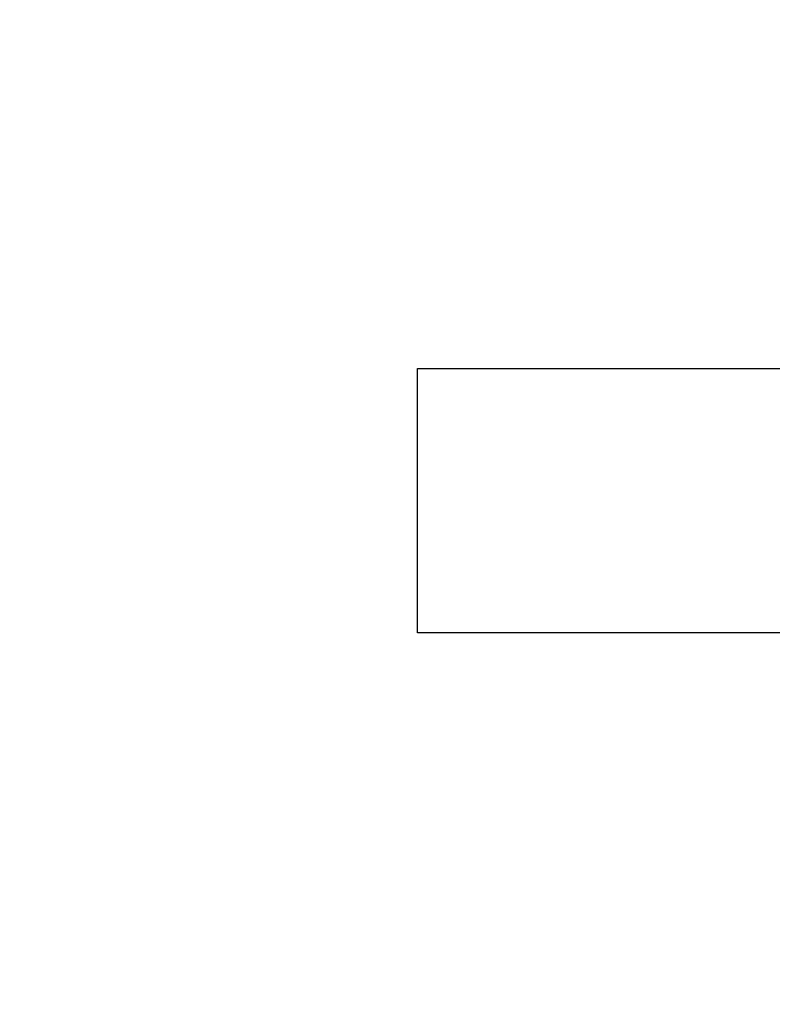
# Model space of a CAD drawing. Extents: x 4486 to 15038, y 3789 to 9213.
# Drawn here: x 6123 to 6138, y 4095 to 4114 of the extents above; entities that cross this region are included whole.
import ezdxf

# ---------------------------------------------------------------- set-up
doc = ezdxf.new("R2010")
doc.units = 0
doc.header["$LTSCALE"] = 250
doc.header["$MEASUREMENT"] = 0
doc.header["$PDMODE"] = 3
doc.header["$PDSIZE"] = -2
doc.layers.get('DEFPOINTS').update_dxf_attribs({"color": 2, "linetype": 'CONTINUOUS'})
doc.layers.add('2', color=2, linetype='CONTINUOUS', lineweight=25)
doc.layers.add('Dimensions', color=2, linetype='CONTINUOUS', lineweight=25)
doc.styles.add('ROMANS', font='romans')
doc.dimstyles.new('LWDEC', dxfattribs={"dimscale": 3, "dimtxt": 2.5, "dimasz": 2, "dimexe": 1.25, "dimexo": 3, "dimgap": 2, "dimtad": 1, "dimtoh": 1, "dimdec": 0, "dimzin": 11, "dimdsep": 46, "dimtxsty": 'ROMANS', "dimcen": 0, "dimdle": 1.5, "dimazin": 0, "dimtfac": 1, "dimtdec": 0, "dimtix": 1, "dimtmove": 0, "dimatfit": 3, "dimfxl": 0, "dimtzin": 0, "dimarcsym": 0})

# ---------------------------------------------------------------- blocks, each defined once
blk = doc.blocks.new('*D1018')
at = {"layer": 'DEFPOINTS', "color": 0}
for p in [(6156.677, 4145.073), (6110.68, 4107.456), (6131.01, 4107.456)]:
    blk.add_point(p, dxfattribs=at)
at = {"layer": 'Dimensions', "color": 0, "lineweight": -2}
for p, q in [((6110.68, 4151.073), (6110.68, 4157.073)), ((6147.677, 4145.073), (6106.93, 4145.073)), ((6110.68, 4145.073), (6110.68, 4107.456)), ((6122.01, 4107.456), (6106.93, 4107.456)), ((6110.68, 4101.456), (6110.68, 4095.456))]:
    blk.add_line(p, q, dxfattribs=at)
at = {"layer": 'Dimensions', "color": 0}
for points in [[(6109.68, 4151.073), (6111.68, 4151.073), (6110.68, 4145.073)], [(6109.68, 4101.456), (6111.68, 4101.456), (6110.68, 4107.456)]]:
    blk.add_solid(points, dxfattribs=at)
at = {"layer": 'Dimensions', "color": 0, "insert": (6100.93, 4126.264), "char_height": 7.5, "attachment_point": 5, "rotation": 90, "style": 'ROMANS'}
blk.add_mtext('38mm', dxfattribs=at)
blk = doc.blocks.new('*D1020')
at = {"layer": 'DEFPOINTS', "color": 0}
for p in [(6343.01, 4102.823), (6131.01, 4102.456), (6131.01, 4039.921)]:
    blk.add_point(p, dxfattribs=at)
at = {"layer": 'Dimensions', "color": 0, "lineweight": -2}
for p, q in [((6343.01, 4093.823), (6343.01, 4036.171)), ((6131.01, 4093.456), (6131.01, 4036.171)), ((6337.01, 4039.921), (6137.01, 4039.921))]:
    blk.add_line(p, q, dxfattribs=at)
at = {"layer": 'Dimensions', "color": 0}
for points in [[(6137.01, 4040.921), (6137.01, 4038.921), (6131.01, 4039.921)], [(6337.01, 4040.921), (6337.01, 4038.921), (6343.01, 4039.921)]]:
    blk.add_solid(points, dxfattribs=at)
at = {"layer": 'Dimensions', "color": 0, "insert": (6237.01, 4049.671), "char_height": 7.5, "attachment_point": 5, "style": 'ROMANS'}
blk.add_mtext('TRACK WIDTH 212mm', dxfattribs=at)

msp = doc.modelspace()

# ---------------------------------------------------------------- linework, layer by layer
at = {"layer": '2'}
msp.add_lwpolyline([(6131.01, 4107.456), (6176.01, 4107.456), (6176.01, 4102.456), (6131.01, 4102.456)], close=True, dxfattribs=at)

# ---------------------------------------------------------------- dimensions: what is measured, and where the dimension line sits
at = {"layer": 'Dimensions'}
dim = msp.add_linear_dim(base=(6110.68, 4107.456), p1=(6156.677, 4145.073), p2=(6131.01, 4107.456), angle=90, dimstyle='LWDEC', override={"dimpost": 'mm', "dimfrac": 2, "dimarcsym": 1}, dxfattribs=at)
dim.commit()
dim.dimension.update_dxf_attribs({"geometry": '*D1018', "text_midpoint": (6100.93, 4126.264)})
dim = msp.add_linear_dim(base=(6131.01, 4039.921), p1=(6343.01, 4102.823), p2=(6131.01, 4102.456), text='TRACK WIDTH <>', dimstyle='LWDEC', override={"dimpost": 'mm', "dimfrac": 2, "dimarcsym": 1}, dxfattribs=at)
dim.commit()
dim.dimension.update_dxf_attribs({"geometry": '*D1020', "text_midpoint": (6237.01, 4049.671)})

doc.saveas('drawing.dxf')
